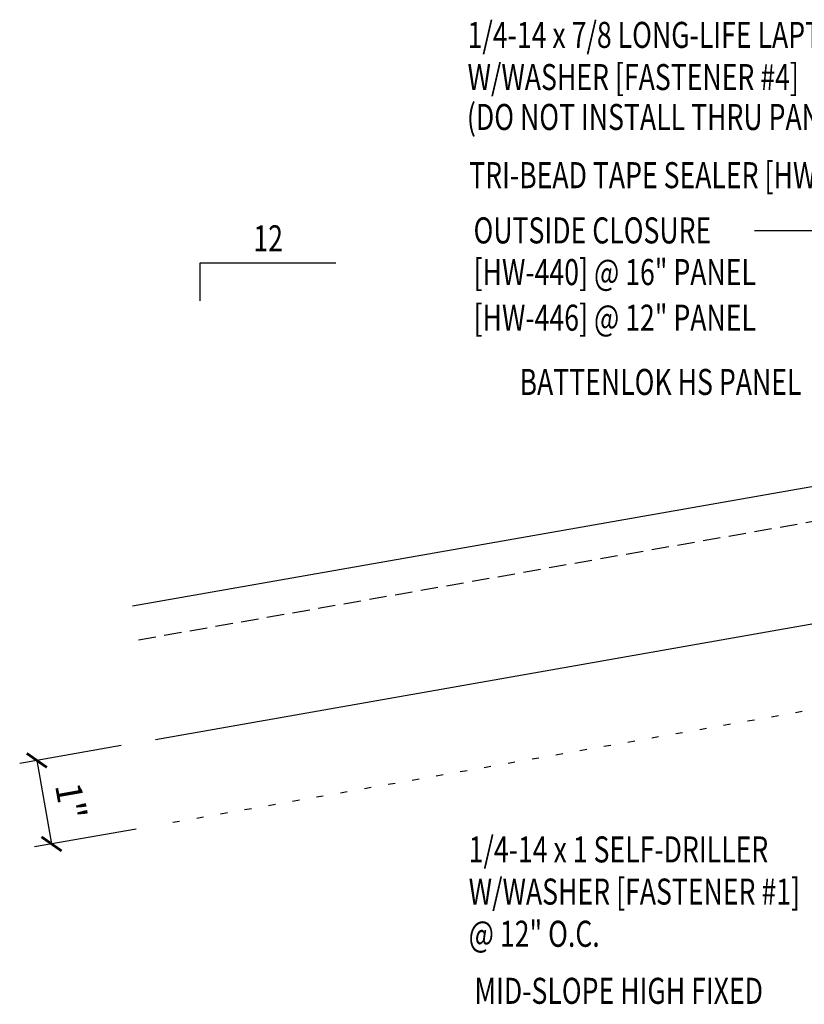
# Model space of a CAD drawing. Units: inches. Extents: x 7.3 to 40.9, y 5.8 to 42.7.
# Drawn here: x 7.3 to 18.6, y 19.3 to 33.5 of the extents above; entities that cross this region are included whole.
import ezdxf
from ezdxf.enums import TextEntityAlignment as Align

# ---------------------------------------------------------------- set-up
doc = ezdxf.new("R2010")
doc.units = ezdxf.units.IN
doc.header["$MEASUREMENT"] = 0
doc.linetypes.add('DOT', pattern=[0.25, 0, -0.25])
doc.linetypes.add('HIDDEN2', pattern=[0.1875, 0.125, -0.0625])
for name, color, linetype in [('DIM', 2, 'Continuous'), ('MARK', 1, 'Continuous'), ('PANEL', 11, 'Continuous'), ('TEXT', 2, 'Continuous')]:
    doc.layers.add(name, color=color, linetype=linetype)
doc.styles.add('TEXT1', font='ROMANS.shx', dxfattribs={"width": 0.75, "height": 0.375})

# ---------------------------------------------------------------- blocks, each defined once
blk = doc.blocks.new('FD-F4')
at = {"layer": 'TEXT', "style": 'TEXT1', "width": 0.75}
for s, p in [('1/4-14 x 7/8 LONG-LIFE LAPTEK', (0.0047, -0.0408)), ('W/WASHER [FASTENER #4]', (0.0047, -0.1926))]:
    blk.add_text(s, height=0.09375, dxfattribs=at).set_placement(p)
blk.add_attdef('(QUANTITY)', (1.4847, -0.1926), '', height=0.0938, dxfattribs=at)
at = {"layer": 'TEXT', "style": 'TEXT1', "flags": 1}
for tag, p in [('Color', (0.0624, -0.4349)), ('Calc', (0.0624, -0.4349)), ('Opt1', (0.0624, -0.4349)), ('Opt2', (0.0624, -0.4349)), ('Opt3', (0.0624, -0.4349)), ('Multiple', (0.0624, -0.4349)), ('Description', (0.0624, -0.4349)), ('Part', (0.0624, -0.4349)), ('Spare1', (0.0624, -0.6224)), ('Spare2', (0.0624, -0.6224)), ('Spare3', (0.0624, -0.6224)), ('Spare4', (0.0624, -0.6224)), ('Spare5', (0.0624, -0.6224)), ('Spare6', (0.0624, -0.6224)), ('Spare7', (0.0624, -0.6224)), ('Spare8', (0.0624, -0.6224)), ('Spare9', (0.0624, -0.6224)), ('Spare10', (0.0624, -0.6224))]:
    blk.add_attdef(tag, p, '', height=0.0938, dxfattribs=at)
blk = doc.blocks.new('slopl1')
at = {"layer": 'MARK', "color": 6}
blk.add_lwpolyline([(0, 0), (0, 0.1368), (0.4871, 0.1368)], dxfattribs=at)
at = {"layer": 'MARK', "color": 2, "style": 'TEXT1', "width": 0.75}
blk.add_text('12', height=0.09375, dxfattribs=at).set_placement((0.1909, 0.1779))
blk.add_attdef('SLOPL1', text='', height=0.0938, dxfattribs=at).set_placement((-0.0549, 0.0243), align=Align.RIGHT)
blk = doc.blocks.new('_ArchTick')
at = {"color": 0, "linetype": 'ByBlock', "const_width": 0.15}
blk.add_lwpolyline([(-0.5, -0.5), (0.5, 0.5)], dxfattribs=at)
blk = doc.blocks.new('FD-F1')
at = {"style": 'TEXT1', "width": 0.75}
blk.add_attdef('COLOR', (0.0047, -0.4962), '', height=0.0938, dxfattribs=at)
at = {"layer": 'TEXT', "style": 'TEXT1', "width": 0.75}
for s, p in [('1/4-14 x 1 SELF-DRILLER', (0.0047, -0.0408)), ('W/WASHER [FASTENER #1]', (0.0047, -0.1926))]:
    blk.add_text(s, height=0.09375, dxfattribs=at).set_placement(p)
blk.add_attdef('(QUANTITY)', (0.0047, -0.3444), '', height=0.0938, dxfattribs=at)

msp = doc.modelspace()

# ---------------------------------------------------------------- linework, layer by layer
msp.add_line((19.18713, 30.41908), (17.83493, 30.41908))
at = {"color": 7}
for p, q in [((8.72219, 23.01037), (7.25962, 22.75248)), ((7.50582, 22.79589), (7.71792, 21.59301)), ((8.93429, 21.80749), (7.47172, 21.5496))]:
    msp.add_line(p, q, dxfattribs=at)
at = {"layer": 'DIM', "linetype": 'DOT'}
msp.add_line((19.21194, 23.61971), (9.30405, 21.87269), dxfattribs=at)
at = {"layer": 'PANEL', "color": 8, "linetype": 'HIDDEN2', "ltscale": 2}
msp.add_line((8.97035, 24.53163), (25.97728, 27.52205), dxfattribs=at)
at = {"layer": 'PANEL'}
msp.add_lwpolyline([(9.2146, 23.09719), (26.22884, 26.09536), (25.89197, 28.00589), (8.88504, 25.01546)], dxfattribs=at)

# ---------------------------------------------------------------- block references
at = {"color": 7, "yscale": 0.25, "zscale": 0.25}
for p, xscale, rotation in [((7.50582, 22.79589), 0.25, 100.0000000000001), ((7.71792, 21.59301), 0.2499999999999999, 280.0000000000001)]:
    msp.add_blockref('_ArchTick', p, dxfattribs=dict(at, xscale=xscale, rotation=rotation))
at = {"layer": 'MARK', "xscale": 4, "yscale": 4, "zscale": 4}
msp.add_blockref('slopl1', (9.85887, 29.4136), dxfattribs=at)
at = {"layer": 'TEXT', "xscale": 4, "yscale": 4, "zscale": 4}
for name, p, values in [('FD-F4', (13.68573, 33.21751), {'(QUANTITY)': '@ 6" O.C.'}), ('FD-F1', (13.70211, 21.48949), {'(QUANTITY)': '@ 12" O.C.'})]:
    msp.add_blockref(name, p, dxfattribs=at).add_auto_attribs(values)

# ---------------------------------------------------------------- texts
at = {"color": 2, "insert": (7.99716, 22.20978), "char_height": 0.375, "attachment_point": 5, "rotation": 280, "style": 'TEXT1'}
msp.add_mtext('\\A1;1"', dxfattribs=at)
at = {"layer": 'TEXT', "style": 'TEXT1', "width": 0.75}
for s, p in [('(DO NOT INSTALL THRU PANEL RIB)', (13.69501, 31.87226)), ('TRI-BEAD TAPE SEALER [HW-504]', (13.72816, 31.03463)), ('OUTSIDE CLOSURE', (13.79087, 30.2392)), ('[HW-440] @ 16" PANEL', (13.79087, 29.6392)), ('[HW-446] @ 12" PANEL', (13.79087, 28.98216)), ('MID-SLOPE HIGH FIXED', (13.80344, 19.29032))]:
    msp.add_text(s, height=0.375, dxfattribs=at).set_placement(p)
msp.add_text('BATTENLOK HS PANEL', height=0.375, dxfattribs=at).set_placement((18.50981, 28.05711), align=Align.RIGHT)

doc.saveas('drawing.dxf')
